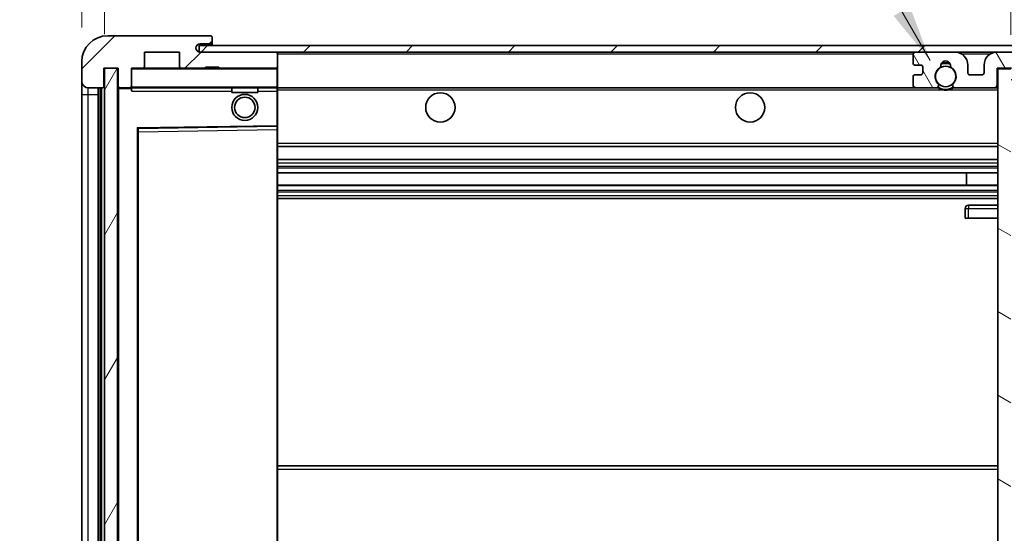
# Model space of a CAD drawing. Units: millimetres. Extents: x -1 to 7693, y -17 to 1669.
# Drawn here: x 3100 to 3251, y 800 to 878 of the extents above; entities that cross this region are included whole.
import ezdxf

# ---------------------------------------------------------------- set-up
doc = ezdxf.new("R2010")
doc.units = ezdxf.units.MM
for name, color, linetype, lineweight in [('Dimension (ISO)', 7, 'Continuous', 18), ('Dimension (ISO) @ 1', 7, 'Continuous', 18), ('Symbol (ISO) @ 1', 7, 'Continuous', 18), ('Visible (ISO)', 7, 'Continuous', 35), ('Visible Narrow (ISO)', 7, 'Continuous', 25)]:
    doc.layers.add(name, color=color, linetype=linetype, lineweight=lineweight)
doc.layers.add('Hatch (ISO)', color=1, linetype='Continuous', lineweight=18, true_color=0xff0000)
doc.styles.add('Note Text (TK)', font='MS PGothic.ttf')
doc.dimstyles.new('Default - Method 1b (TK)', dxfattribs={"dimscale": 6, "dimtxt": 2.5, "dimasz": 2.5, "dimexe": 1, "dimexo": 1.5, "dimgap": 1, "dimtad": 1, "dimtoh": 1, "dimrnd": 1e-08, "dimdsep": 46, "dimtxsty": 'Note Text (TK)', "dimcen": 0.09, "dimdle": 5, "dimclrd": 100, "dimclre": 100, "dimclrt": 7, "dimadec": 1, "dimazin": 1, "dimtfac": 1, "dimtmove": 0, "dimatfit": 3, "dimfxl": 0, "dimtolj": 1, "dimlwd": -1, "dimlwe": -1, "dimarcsym": 0})
doc.dimstyles.new('Default - Method 1b (TK)$7', dxfattribs={"dimscale": 6, "dimtxt": 2.5, "dimasz": 2.5, "dimexe": 1, "dimexo": 1.5, "dimgap": 1, "dimtad": 1, "dimtoh": 1, "dimrnd": 1e-08, "dimdsep": 46, "dimtxsty": 'Note Text (TK)', "dimcen": 0.09, "dimdle": 5, "dimclrd": 256, "dimclre": 100, "dimclrt": 7, "dimadec": 1, "dimazin": 1, "dimtfac": 1, "dimtmove": 0, "dimatfit": 3, "dimfxl": 0, "dimtolj": 1, "dimlwd": -1, "dimlwe": -1, "dimarcsym": 0})
pattern_1 = [(45, (2304.103, -44.516), (-7.85772, 7.85772), [])]

# ---------------------------------------------------------------- blocks, each defined once
blk = doc.blocks.new('*D108')
at = {"layer": 'Defpoints', "color": 0, "transparency": 16777216}
for p in [(3269.53, 891.59), (3269.53, 874.09), (3252.03, 870.91)]:
    blk.add_point(p, dxfattribs=at)
at = {"layer": 'Dimension (ISO)', "color": 100, "transparency": 16777216}
for p, q in [((3252.03, 876.16), (3252.03, 895.09)), ((3269.53, 879.34), (3269.53, 895.09)), ((3243.28, 891.59), (3234.53, 891.59)), ((3252.03, 891.59), (3269.53, 891.59)), ((3278.28, 891.59), (3287.03, 891.59))]:
    blk.add_line(p, q, dxfattribs=at)
for points in [[(3243.28, 893.05), (3243.28, 890.13), (3252.03, 891.59)], [(3278.28, 893.05), (3278.28, 890.13), (3269.53, 891.59)]]:
    blk.add_solid(points, dxfattribs=at)
at = {"layer": 'Dimension (ISO)', "color": 7, "transparency": 16777216, "insert": (3250.94, 899.46), "char_height": 8.75, "attachment_point": 4, "style": 'Note Text (TK)'}
blk.add_mtext('\\A1;17.5', dxfattribs=at)
blk = doc.blocks.new('*D109')
at = {"layer": 'Defpoints', "color": 0, "transparency": 16777216}
for p in [(3113.03, 891.59), (3109.53, 872.01), (3113.03, 871.01)]:
    blk.add_point(p, dxfattribs=at)
at = {"layer": 'Dimension (ISO)', "color": 100, "transparency": 16777216}
for p, q in [((3109.53, 877.26), (3109.53, 895.09)), ((3113.03, 876.26), (3113.03, 895.09)), ((3100.78, 891.59), (3092.03, 891.59)), ((3109.53, 891.59), (3113.03, 891.59)), ((3121.78, 891.59), (3130.53, 891.59))]:
    blk.add_line(p, q, dxfattribs=at)
for points in [[(3100.78, 893.05), (3100.78, 890.13), (3109.53, 891.59)], [(3121.78, 893.05), (3121.78, 890.13), (3113.03, 891.59)]]:
    blk.add_solid(points, dxfattribs=at)
at = {"layer": 'Dimension (ISO)', "color": 7, "transparency": 16777216, "insert": (3104.27, 899.46), "char_height": 8.75, "attachment_point": 4, "style": 'Note Text (TK)'}
blk.add_mtext('\\A1;3.5', dxfattribs=at)

msp = doc.modelspace()

# ---------------------------------------------------------------- hatches: boundary and pattern name
at = {"layer": 'Hatch (ISO)'}
h = msp.add_hatch(dxfattribs=at)
h.set_pattern_fill('ANSI31', color=256, scale=88.9, style=0)
h.set_pattern_definition(pattern_1)
edge = h.paths.add_edge_path()
edge.add_ellipse((3116.8342, 868.3076), major_axis=(0, -0.3), ratio=1, start_angle=0, end_angle=90)
edge.add_line((3117.1342, 868.3076), (3117.1342, 871.0076))
edge.add_line((3117.1342, 871.0076), (3118.8342, 871.0076))
edge.add_ellipse((3118.8342, 871.3076), major_axis=(0, -0.3), ratio=1, start_angle=0, end_angle=90)
edge.add_line((3119.1342, 871.3076), (3119.1342, 873.5076))
edge.add_line((3119.1342, 873.5076), (3124.5342, 873.5076))
edge.add_line((3124.5342, 873.5076), (3124.5342, 871.3076))
edge.add_ellipse((3124.8342, 871.3076), major_axis=(-0.3, 0), ratio=1, start_angle=0, end_angle=90)
edge.add_line((3124.8342, 871.0076), (3128.5342, 871.0076))
edge.add_line((3128.5342, 871.0076), (3128.5342, 871.2076))
edge.add_line((3128.5342, 871.2076), (3130.5342, 871.2076))
edge.add_line((3130.5342, 871.2076), (3130.5342, 871.0076))
edge.add_line((3130.5342, 871.0076), (3139.2342, 871.0076))
edge.add_ellipse((3139.2342, 871.3076), major_axis=(0, -0.3), ratio=1, start_angle=0, end_angle=90)
edge.add_line((3139.5342, 871.3076), (3139.5342, 873.2076))
edge.add_ellipse((3139.2342, 873.2076), major_axis=(0.3, 0), ratio=1, start_angle=0, end_angle=90)
edge.add_line((3139.2342, 873.5076), (3127.6592, 873.5076))
edge.add_ellipse((3127.6592, 874.1326), major_axis=(0, -0.625), ratio=1, start_angle=348.463041, end_angle=360, ccw=False)
edge.add_ellipse((3127.6592, 874.1326), major_axis=(-0.125, -0.6124), ratio=1, start_angle=191.536959, end_angle=360, ccw=False)
edge.add_line((3127.6592, 874.7576), (3129.0342, 874.7576))
edge.add_ellipse((3129.0342, 875.2576), major_axis=(0, -0.5), ratio=1, start_angle=0, end_angle=90)
edge.add_line((3129.5342, 875.2576), (3129.5342, 875.7076))
edge.add_ellipse((3129.2342, 875.7076), major_axis=(0.3, 0), ratio=1, start_angle=0, end_angle=90)
edge.add_line((3129.2342, 876.0076), (3113.5342, 876.0076))
edge.add_ellipse((3113.5342, 872.0076), major_axis=(0, 4), ratio=1, start_angle=0, end_angle=90)
edge.add_line((3109.5342, 872.0076), (3109.5342, 869.0076))
edge.add_ellipse((3110.5342, 869.0076), major_axis=(-1, 0), ratio=1, start_angle=0, end_angle=90)
edge.add_line((3110.5342, 868.0076), (3112.6342, 868.0076))
edge.add_ellipse((3112.6342, 868.3076), major_axis=(0, -0.3), ratio=1, start_angle=0, end_angle=90)
edge.add_line((3112.9342, 868.3076), (3112.9342, 871.0076))
edge.add_line((3112.9342, 871.0076), (3113.0342, 871.0076))
edge.add_line((3113.0342, 871.0076), (3115.0342, 871.0076))
edge.add_line((3115.0342, 871.0076), (3115.1342, 871.0076))
edge.add_line((3115.1342, 871.0076), (3115.1342, 868.3076))
edge.add_ellipse((3115.4342, 868.3076), major_axis=(-0.3, 0), ratio=1, start_angle=0, end_angle=90)
edge.add_line((3115.4342, 868.0076), (3116.8342, 868.0076))
h = msp.add_hatch(dxfattribs=at)
h.set_pattern_fill('ANSI31', color=256, scale=88.9, style=0)
h.set_pattern_definition(pattern_1)
edge = h.paths.add_edge_path()
edge.add_line((3257.0342, 868.7576), (3252.0342, 868.7576))
edge.add_line((3252.0342, 868.7576), (3252.0342, 867.7576))
edge.add_line((3252.0342, 867.7576), (3257.0342, 867.7576))
edge.add_ellipse((3257.0342, 869.2576), major_axis=(0, -1.5), ratio=1, start_angle=0, end_angle=90)
edge.add_line((3258.5342, 869.2576), (3258.5342, 873.0076))
edge.add_ellipse((3257.0342, 873.0076), major_axis=(1.5, 0), ratio=1, start_angle=0, end_angle=90)
edge.add_line((3257.0342, 874.5076), (3127.5342, 874.5076))
edge.add_line((3127.5342, 874.5076), (3127.5342, 873.5202))
edge.add_line((3127.5342, 873.5202), (3127.5342, 873.5076))
edge.add_line((3127.5342, 873.5076), (3127.6592, 873.5076))
edge.add_line((3127.6592, 873.5076), (3139.2342, 873.5076))
edge.add_line((3139.2342, 873.5076), (3237.5342, 873.5076))
edge.add_line((3237.5342, 873.5076), (3243.4342, 873.5076))
edge.add_line((3243.4342, 873.5076), (3249.9342, 873.5076))
edge.add_line((3249.9342, 873.5076), (3256.5342, 873.5076))
edge.add_line((3256.5342, 873.5076), (3257.0342, 873.5076))
edge.add_ellipse((3257.0342, 873.0076), major_axis=(0, 0.5), ratio=1, start_angle=270, end_angle=360, ccw=False)
edge.add_line((3257.5342, 873.0076), (3257.5342, 869.2576))
edge.add_ellipse((3257.0342, 869.2576), major_axis=(0.5, 0), ratio=1, start_angle=270, end_angle=360, ccw=False)
h = msp.add_hatch(dxfattribs=at)
h.set_pattern_fill('ANSI31', color=256, scale=88.9, angle=75.000175, style=0)
h.set_pattern_definition([(120.0002, (2304.103, -44.516), (-9.62369, -5.55628), [])])
edge = h.paths.add_edge_path()
edge.add_ellipse((3237.5342, 873.0076), major_axis=(0, 0.5), ratio=1, start_angle=0, end_angle=90)
edge.add_line((3237.0342, 873.0076), (3237.0342, 871.8076))
edge.add_ellipse((3237.3342, 871.8076), major_axis=(-0.3, 0), ratio=1, start_angle=0, end_angle=90)
edge.add_line((3237.3342, 871.5076), (3238.2342, 871.5076))
edge.add_ellipse((3238.2342, 871.2076), major_axis=(0, 0.3), ratio=1, start_angle=270, end_angle=360, ccw=False)
edge.add_line((3238.5342, 871.2076), (3238.5342, 870.3076))
edge.add_ellipse((3238.2342, 870.3076), major_axis=(0.3, 0), ratio=1, start_angle=270, end_angle=360, ccw=False)
edge.add_line((3238.2342, 870.0076), (3237.3342, 870.0076))
edge.add_ellipse((3237.3342, 869.7076), major_axis=(0, 0.3), ratio=1, start_angle=0, end_angle=90)
edge.add_line((3237.0342, 869.7076), (3237.0342, 868.5076))
edge.add_ellipse((3237.5342, 868.5076), major_axis=(-0.5, 0), ratio=1, start_angle=0, end_angle=90)
edge.add_line((3237.5342, 868.0076), (3240.5585, 868.0076))
edge.add_ellipse((3240.5585, 868.4076), major_axis=(0, -0.4), ratio=1, start_angle=0, end_angle=132.45415)
edge.add_ellipse((3242.0342, 869.7576), major_axis=(-1.1805, -1.08), ratio=1, start_angle=261.020412, end_angle=360, ccw=False)
edge.add_ellipse((3240.9862, 871.3425), major_axis=(0.1655, -0.2502), ratio=1, start_angle=0, end_angle=60.082872)
edge.add_ellipse((3242.0342, 871.4076), major_axis=(-0.7486, -0.0465), ratio=1, start_angle=172.885131, end_angle=360, ccw=False)
edge.add_ellipse((3243.0822, 871.3425), major_axis=(-0.2994, 0.0186), ratio=1, start_angle=0, end_angle=60.082872)
edge.add_ellipse((3242.0342, 869.7576), major_axis=(0.8825, 1.3346), ratio=1, start_angle=261.020412, end_angle=360, ccw=False)
edge.add_ellipse((3243.5098, 868.4076), major_axis=(-0.2951, 0.27), ratio=1, start_angle=0, end_angle=132.45415)
edge.add_line((3243.5098, 868.0076), (3249.5342, 868.0076))
edge.add_ellipse((3249.5342, 868.4076), major_axis=(0, -0.4), ratio=1, start_angle=0, end_angle=90)
edge.add_line((3249.9342, 868.4076), (3249.9342, 871.0076))
edge.add_line((3249.9342, 871.0076), (3252.1342, 871.0076))
edge.add_line((3252.1342, 871.0076), (3252.1342, 869.4076))
edge.add_ellipse((3252.5342, 869.4076), major_axis=(-0.4, 0), ratio=1, start_angle=0, end_angle=90)
edge.add_line((3252.5342, 869.0076), (3256.5342, 869.0076))
edge.add_ellipse((3256.5342, 869.5076), major_axis=(0, -0.5), ratio=1, start_angle=0, end_angle=90)
edge.add_line((3257.0342, 869.5076), (3257.0342, 870.2076))
edge.add_ellipse((3256.7342, 870.2076), major_axis=(0.3, 0), ratio=1, start_angle=0, end_angle=90)
edge.add_line((3256.7342, 870.5076), (3255.3342, 870.5076))
edge.add_ellipse((3255.3342, 870.8076), major_axis=(0, -0.3), ratio=1, start_angle=270, end_angle=360, ccw=False)
edge.add_line((3255.0342, 870.8076), (3255.0342, 871.7076))
edge.add_ellipse((3255.3342, 871.7076), major_axis=(-0.3, 0), ratio=1, start_angle=270, end_angle=360, ccw=False)
edge.add_line((3255.3342, 872.0076), (3256.7342, 872.0076))
edge.add_ellipse((3256.7342, 872.3076), major_axis=(0, -0.3), ratio=1, start_angle=0, end_angle=90)
edge.add_line((3257.0342, 872.3076), (3257.0342, 873.0076))
edge.add_ellipse((3256.5342, 873.0076), major_axis=(0.5, 0), ratio=1, start_angle=0, end_angle=90)
edge.add_line((3256.5342, 873.5076), (3249.9342, 873.5076))
edge.add_ellipse((3249.9342, 871.5076), major_axis=(0, 2), ratio=1, start_angle=0, end_angle=90)
edge.add_line((3247.9342, 871.5076), (3247.9342, 870.3076))
edge.add_ellipse((3247.6342, 870.3076), major_axis=(0.3, 0), ratio=1, start_angle=270, end_angle=360, ccw=False)
edge.add_line((3247.6342, 870.0076), (3245.7342, 870.0076))
edge.add_ellipse((3245.7342, 870.3076), major_axis=(0, -0.3), ratio=1, start_angle=270, end_angle=360, ccw=False)
edge.add_line((3245.4342, 870.3076), (3245.4342, 871.5076))
edge.add_ellipse((3243.4342, 871.5076), major_axis=(2, 0), ratio=1, start_angle=0, end_angle=90)
edge.add_line((3243.4342, 873.5076), (3237.5342, 873.5076))
h = msp.add_hatch(dxfattribs=at)
h.set_pattern_fill('ANSI31', color=256, scale=88.9, angle=14.999978, style=0)
h.set_pattern_definition([(60, (2304.103, -44.516), (-9.62371, 5.55625), [])])
h.paths.add_polyline_path([(3115.0342, 871.0076), (3113.0342, 871.0076), (3113.0342, 732.0076), (3115.0342, 732.0076)])
h = msp.add_hatch(dxfattribs=at)
h.set_pattern_fill('ANSI31', color=256, scale=88.9, angle=105.000246, style=0)
h.set_pattern_definition([(150.0002, (2304.103, -44.516), (-5.55621, -9.62373), [])])
h.paths.add_polyline_path([(3252.0342, 870.9076), (3250.0342, 870.9076), (3250.0342, 732.1076), (3252.0342, 732.1076), (3252.0342, 734.2576), (3252.0342, 735.2576), (3252.0342, 867.7576), (3252.0342, 868.7576)])

# ---------------------------------------------------------------- linework, layer by layer
at = {"layer": 'Visible (ISO)'}
for p, q in [((3129.2342, 876.0076), (3113.5342, 876.0076)), ((3129.2342, 876.0076), (3129.2842, 876.0076)), ((3257.0342, 874.5076), (3127.5342, 874.5076)), ((3127.5342, 874.5076), (3127.5342, 873.5076)), ((3127.6592, 874.7576), (3129.0342, 874.7576)), ((3129.0342, 874.7576), (3129.2842, 874.7576)), ((3129.5342, 875.7576), (3129.5342, 875.7076)), ((3129.5342, 875.2576), (3129.5342, 875.7076)), ((3129.5342, 875.0076), (3129.5342, 875.2576)), ((3129.5342, 874.5076), (3129.5342, 875.0076)), ((3119.1342, 871.3076), (3119.1342, 873.5076)), ((3119.1342, 873.5076), (3124.5342, 873.5076)), ((3124.5342, 873.5076), (3124.5342, 871.3076)), ((3127.5342, 873.5076), (3257.0342, 873.5076)), ((3139.2342, 873.5076), (3127.6592, 873.5076)), ((3139.5342, 873.2076), (3139.5342, 873.5076)), ((3139.5342, 871.3076), (3139.5342, 873.2076)), ((3237.0342, 873.0076), (3237.0342, 871.8076)), ((3243.4342, 873.5076), (3237.5342, 873.5076)), ((3256.5342, 873.5076), (3249.9342, 873.5076)), ((3109.5342, 872.0076), (3109.5342, 869.0076)), ((3237.3342, 871.5076), (3238.2342, 871.5076)), ((3245.4342, 870.3076), (3245.4342, 871.5076)), ((3247.9342, 871.5076), (3247.9342, 870.3076)), ((3112.9342, 868.3076), (3112.9342, 871.0076)), ((3112.9342, 871.0076), (3115.1342, 871.0076)), ((3115.0342, 871.0076), (3113.0342, 871.0076)), ((3113.0342, 871.0076), (3113.0342, 732.0076)), ((3115.0342, 732.0076), (3115.0342, 871.0076)), ((3115.1342, 871.0076), (3115.1342, 868.3076)), ((3117.1342, 868.3076), (3117.1342, 871.0076)), ((3117.1342, 871.0076), (3118.8342, 871.0076)), ((3124.8342, 871.0076), (3118.8342, 871.0076)), ((3124.8342, 871.0076), (3128.5342, 871.0076)), ((3128.5342, 871.0076), (3128.5342, 871.2076)), ((3128.5342, 871.2076), (3130.5342, 871.2076)), ((3130.5342, 871.0076), (3128.5342, 871.0076)), ((3130.5342, 871.2076), (3130.5342, 871.0076)), ((3130.5342, 871.0076), (3139.2342, 871.0076)), ((3139.4342, 871.0076), (3139.2342, 871.0076)), ((3139.5342, 870.9076), (3139.5342, 871.3076)), ((3139.5342, 868.1076), (3139.5342, 870.9076)), ((3238.2342, 870.0076), (3237.3342, 870.0076)), ((3238.5342, 871.2076), (3238.5342, 870.3076)), ((3247.6342, 870.0076), (3245.7342, 870.0076)), ((3249.9342, 868.4076), (3249.9342, 871.0076)), ((3249.9342, 871.0076), (3252.1342, 871.0076)), ((3252.0342, 870.9076), (3250.0342, 870.9076)), ((3250.0342, 870.9076), (3250.0342, 732.1076)), ((3109.5342, 869.0076), (3109.5342, 867.0076)), ((3237.0342, 869.7076), (3237.0342, 868.5076)), ((3109.5342, 867.0076), (3109.5342, 736.0076)), ((3110.5342, 868.0076), (3112.6342, 868.0076)), ((3112.0342, 735.0076), (3112.0342, 868.0076)), ((3112.3342, 868.0076), (3112.3342, 735.0076)), ((3115.1342, 867.9076), (3115.1342, 735.1076)), ((3115.4342, 868.0076), (3115.2342, 868.0076)), ((3115.4342, 868.0076), (3116.8342, 868.0076)), ((3117.1342, 868.0076), (3116.8342, 868.0076)), ((3117.1342, 868.3076), (3117.1342, 868.1076)), ((3117.1342, 868.1076), (3117.1342, 867.8393)), ((3117.2342, 868.0076), (3139.4342, 868.0076)), ((3132.5342, 868.0076), (3132.5342, 867.3076)), ((3136.5342, 867.3076), (3132.5342, 867.3076)), ((3136.5342, 868.0076), (3136.5342, 867.3076)), ((3139.5342, 867.5076), (3139.5342, 868.1076)), ((3139.5342, 868.0076), (3237.5342, 868.0076)), ((3139.5342, 862.206), (3139.5342, 867.5076)), ((3237.5342, 868.0076), (3240.5585, 868.0076)), ((3240.5585, 868.0076), (3240.8734, 868.0076)), ((3243.195, 868.0076), (3243.5098, 868.0076)), ((3243.5098, 868.0076), (3249.5342, 868.0076)), ((3249.5342, 868.0076), (3250.0342, 868.0076)), ((3118.1342, 741.356), (3118.1342, 861.6592)), ((3118.2325, 861.7592), (3139.4358, 862.106)), ((3139.5342, 861.6059), (3139.5342, 862.206)), ((3139.5342, 741.4093), (3139.5342, 861.6059)), ((3139.5342, 859.0076), (3250.0342, 859.0076)), ((3139.5342, 857.0076), (3250.0342, 857.0076)), ((3139.5342, 854.9623), (3250.0342, 854.9623)), ((3245.2216, 853.0528), (3245.2216, 854.9623)), ((3245.2342, 853.0528), (3245.2342, 854.9623)), ((3139.5342, 853.0528), (3250.0342, 853.0528)), ((3139.5342, 851.0076), (3250.0342, 851.0076)), ((3245.0342, 849.5076), (3245.0342, 848.0076)), ((3250.0342, 850.0076), (3245.5342, 850.0076)), ((3245.5342, 848.0076), (3245.0342, 848.0076)), ((3245.5342, 848.0076), (3250.0342, 848.0076)), ((3139.5342, 810.0076), (3250.0342, 810.0076))]:
    msp.add_line(p, q, dxfattribs=at)
for centre, radius in [((3242.0342, 869.7576), 1.5706), ((3134.5342, 865.0076), 2), ((3164.5342, 865.0076), 2.25), ((3212.0342, 865.0076), 2.25), ((3134.5342, 865.0076), 1.5706)]:
    msp.add_circle(centre, radius, dxfattribs=at)
for centre, radius, start, end in [((3113.5342, 872.0076), 4, 90, 180), ((3129.2342, 875.7076), 0.3, 0, 90), ((3129.2842, 875.7576), 0.25, 0, 90), ((3127.6592, 874.1326), 0.625, 90, 270), ((3129.0342, 875.2576), 0.5, 270, 0), ((3129.2842, 875.0076), 0.25, 270, 0), ((3139.2342, 873.2076), 0.3, 0, 90), ((3237.5342, 873.0076), 0.5, 90, 180), ((3243.4342, 871.5076), 2, 0, 90), ((3249.9342, 871.5076), 2, 90, 180), ((3237.3342, 871.8076), 0.3, 180, 270), ((3238.2342, 871.2076), 0.3, 0, 90), ((3242.0342, 871.4076), 0.75, 356.442565, 183.557435), ((3242.0342, 869.7576), 2, 68.96053, 111.03947), ((3242.0342, 869.7576), 2.1, 71.451, 108.549), ((3117.2342, 870.9076), 0.1, 90, 180), ((3118.8342, 871.3076), 0.3, 270, 0), ((3124.8342, 871.3076), 0.3, 180, 270), ((3139.2342, 871.3076), 0.3, 270, 0), ((3139.4342, 870.9076), 0.1, 0, 90), ((3237.3342, 869.7076), 0.3, 90, 180), ((3238.2342, 870.3076), 0.3, 270, 0), ((3242.0342, 869.7576), 1.6, 123.474563, 222.45415), ((3240.9862, 871.3425), 0.3, 303.474563, 3.557435), ((3243.0822, 871.3425), 0.3, 176.442565, 236.525437), ((3242.0342, 869.7576), 1.6, 317.54585, 56.525437), ((3245.7342, 870.3076), 0.3, 180, 270), ((3247.6342, 870.3076), 0.3, 270, 0), ((3110.5342, 869.0076), 1, 180, 270), ((3237.5342, 868.5076), 0.5, 180, 270), ((3240.5585, 868.4076), 0.4, 270, 42.45415), ((3243.5098, 868.4076), 0.4, 137.54585, 270), ((3249.5342, 868.4076), 0.4, 270, 0), ((3112.6342, 868.3076), 0.3, 270, 0), ((3115.4342, 868.3076), 0.3, 180, 270), ((3115.2342, 867.9076), 0.1, 90, 180), ((3116.8342, 868.3076), 0.3, 270, 0), ((3117.2342, 868.1076), 0.1, 180, 270), ((3139.4342, 868.1076), 0.1, 270, 0), ((3242.0342, 869.7576), 2.1, 233.298213, 236.44269), ((3242.0342, 869.7576), 2, 233.932491, 306.067509), ((3242.0342, 869.7576), 2.1, 257.472095, 282.527905), ((3242.0342, 869.7576), 2.1, 303.55731, 306.701787), ((3118.2342, 861.6592), 0.1, 90.936997, 180), ((3139.4342, 862.206), 0.1, 270.936997, 0), ((3245.5342, 849.5076), 0.5, 90, 180)]:
    msp.add_arc(centre, radius, start, end, dxfattribs=at)
msp.add_open_spline([(3117.2342, 867.5076), (3117.1891, 867.6084), (3117.1342, 867.7289), (3117.1342, 867.8393)], degree=3, dxfattribs=at)
for points, knots in [([(3241.5787, 867.7076), (3241.4697, 867.7318), (3241.3641, 867.7648), (3241.1914, 867.8323), (3241.1021, 867.8742), (3241.0041, 867.9273), (3240.9699, 867.947), (3240.9253, 867.9741), (3240.9066, 867.986), (3240.8805, 868.0028), (3240.8734, 868.0076), (3240.8734, 868.0076)], [-0.0853709179, -0.0853709179, -0.0853709179, -0.0853709179, -0.0545116262, -0.0545116262, -0.0293355354, -0.0293355354, -0.0179856969, -0.0179856969, -0.0089928485, -0.0089928485, 0, 0, 0, 0]), ([(3243.195, 868.0076), (3243.195, 868.0076), (3243.1878, 868.0028), (3243.1618, 867.986), (3243.143, 867.9741), (3243.0984, 867.947), (3243.0643, 867.9273), (3242.9662, 867.8742), (3242.8769, 867.8323), (3242.7042, 867.7648), (3242.5987, 867.7318), (3242.4897, 867.7076)], [-0.2570614387, -0.2570614387, -0.2570614387, -0.2570614387, -0.2480685903, -0.2480685903, -0.2390757418, -0.2390757418, -0.2277259033, -0.2277259033, -0.2025498125, -0.2025498125, -0.1716905209, -0.1716905209, -0.1716905209, -0.1716905209])]:
    msp.add_open_spline(points, degree=3, knots=knots, dxfattribs=at)
at = {"layer": 'Visible Narrow (ISO)'}
for p, q in [((3129.2842, 874.7576), (3129.2842, 874.5076)), ((3139.4342, 873.5076), (3139.4342, 873.4312)), ((3139.5342, 873.2076), (3237.0759, 873.2076)), ((3244.4877, 873.2076), (3248.8806, 873.2076)), ((3117.2342, 870.9076), (3117.1342, 870.9076)), ((3117.2342, 871.0076), (3117.2342, 870.9076)), ((3117.2342, 868.1076), (3117.2342, 870.9076)), ((3117.2342, 870.9076), (3139.4342, 870.9076)), ((3139.4342, 871.084), (3139.4342, 871.0076)), ((3139.4342, 871.0076), (3139.4342, 870.9076)), ((3139.4342, 870.9076), (3139.4342, 868.1076)), ((3139.5342, 870.9076), (3139.4342, 870.9076)), ((3109.5342, 867.0076), (3110.5342, 867.0076)), ((3110.5342, 867.0076), (3110.5342, 868.0076)), ((3110.5342, 736.0076), (3110.5342, 867.0076)), ((3110.5342, 867.0076), (3112.0342, 867.0076)), ((3112.5842, 735.0076), (3112.5842, 868.0076)), ((3115.2342, 867.9076), (3115.1342, 867.9076)), ((3115.2342, 868.0076), (3115.2342, 867.9076)), ((3115.2342, 867.9076), (3117.1342, 867.9076)), ((3115.2342, 735.1076), (3115.2342, 867.9076)), ((3117.1342, 868.1076), (3117.2342, 868.1076)), ((3117.2342, 868.1076), (3117.2342, 868.0076)), ((3139.4342, 868.1076), (3117.2342, 868.1076)), ((3117.2342, 867.5076), (3117.2342, 868.0076)), ((3117.2342, 867.5076), (3132.5342, 867.5076)), ((3136.5342, 867.5076), (3139.4342, 867.5076)), ((3139.4342, 868.0076), (3139.4342, 868.1076)), ((3139.4342, 868.1076), (3139.5342, 868.1076)), ((3139.4342, 868.0076), (3139.4342, 867.5076)), ((3139.5342, 867.5076), (3139.4342, 867.5076)), ((3139.4342, 867.5076), (3139.4342, 862.206)), ((3139.5342, 867.7076), (3241.5787, 867.7076)), ((3242.4897, 867.7076), (3250.0342, 867.7076)), ((3139.4342, 862.206), (3118.0342, 861.856)), ((3118.0342, 861.856), (3118.0342, 741.1592)), ((3118.0342, 861.856), (3118.2325, 861.7592)), ((3118.1342, 861.6592), (3118.0342, 861.856)), ((3118.2342, 861.2592), (3118.1342, 861.2592)), ((3118.2342, 861.2592), (3118.2325, 861.7592)), ((3118.2342, 861.2592), (3139.4342, 861.6059)), ((3118.2342, 741.756), (3118.2342, 861.2592)), ((3139.5342, 862.206), (3139.4342, 862.206)), ((3139.4358, 862.106), (3139.4342, 862.206)), ((3139.4358, 862.106), (3139.4342, 861.6059)), ((3139.5342, 861.6059), (3139.4342, 861.6059)), ((3139.4342, 861.6059), (3139.4342, 741.4093)), ((3139.5342, 859.5076), (3250.0342, 859.5076)), ((3139.5342, 856.5076), (3250.0342, 856.5076)), ((3139.5342, 855.9974), (3250.0342, 855.9974)), ((3139.5342, 855.7376), (3250.0342, 855.7376)), ((3139.5342, 855.0025), (3250.0342, 855.0025)), ((3139.5342, 853.0144), (3250.0342, 853.0144)), ((3139.5342, 852.2994), (3250.0342, 852.2994)), ((3139.5342, 852.0378), (3250.0342, 852.0378)), ((3139.5342, 851.5076), (3250.0342, 851.5076)), ((3245.0342, 849.5076), (3245.5342, 849.5076)), ((3245.5342, 850.0076), (3245.5342, 849.5076)), ((3245.5342, 848.0076), (3245.5342, 849.5076)), ((3245.5342, 849.5076), (3250.0342, 849.5076)), ((3139.5342, 809.5076), (3250.0342, 809.5076))]:
    msp.add_line(p, q, dxfattribs=at)

# ---------------------------------------------------------------- dimensions: what is measured, and where the dimension line sits
at = {"layer": 'Dimension (ISO) @ 1', "color": 100, "true_color": 0x00ff3f}
dim = msp.add_linear_dim(base=(3113.0342, 891.5883), p1=(3109.5342, 872.0076), p2=(3113.0342, 871.0076), angle=180, dimstyle='Default - Method 1b (TK)', override={"dimscale": 1, "dimtxt": 8.75, "dimasz": 8.75, "dimexe": 3.5, "dimexo": 5.25, "dimgap": 3.5, "dimtoh": 0, "dimdec": 2, "dimcen": 0.315, "dimtol": 0, "dimlim": 0, "dimtp": 0, "dimtm": 0, "dimtdec": 2, "dimtix": 0, "dimtofl": 1, "dimtmove": 0, "dimatfit": 1}, dxfattribs=at)
dim.commit()
dim.dimension.update_dxf_attribs({"geometry": '*D109', "text_midpoint": (3111.2842, 891.5883), "dimtype": 128})
dim = msp.add_linear_dim(base=(3269.5342, 891.5883), p1=(3252.0342, 870.9076), p2=(3269.5342, 874.0883), dimstyle='Default - Method 1b (TK)', override={"dimscale": 1, "dimtxt": 8.75, "dimasz": 8.75, "dimexe": 3.5, "dimexo": 5.25, "dimgap": 3.5, "dimtoh": 0, "dimdec": 2, "dimcen": 0.315, "dimtol": 0, "dimlim": 0, "dimtp": 0, "dimtm": 0, "dimtdec": 2, "dimtix": 0, "dimtofl": 1, "dimtmove": 0, "dimatfit": 1}, dxfattribs=at)
dim.commit()
dim.dimension.update_dxf_attribs({"geometry": '*D108', "text_midpoint": (3260.7842, 891.5883), "dimtype": 128})

# ---------------------------------------------------------------- leaders
at = {"layer": 'Symbol (ISO) @ 1', "color": 100, "true_color": 0x00ff40, "annotation_type": 0, "has_hookline": 1, "hookline_direction": 1, "text_width": 148.4517}
msp.add_leader([(3239.6647, 872.1828), (3206.2908, 930.3022), (3197.5408, 930.3022)], dimstyle='Default - Method 1b (TK)$7', override={"dimscale": 1, "dimtxt": 8.75, "dimasz": 8.75, "dimgap": 0, "dimtad": 1}, dxfattribs=at)

doc.saveas('drawing.dxf')
